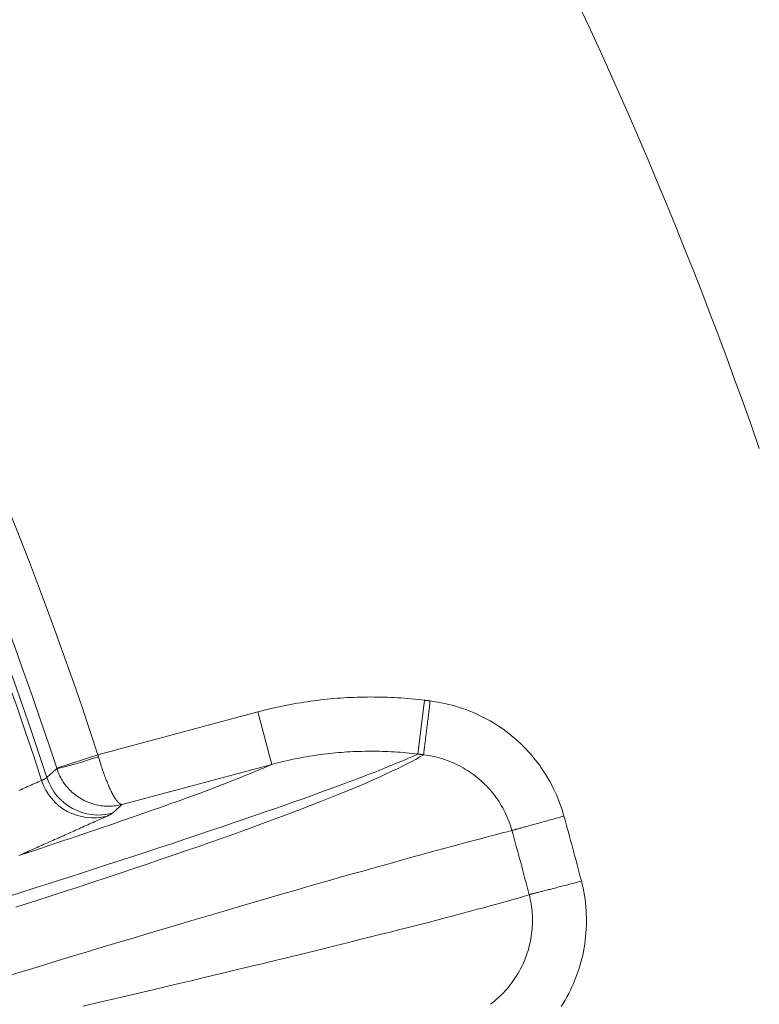
# Model space of a CAD drawing. Units: millimetres. Extents: x 109 to 2387, y 28 to 1997.
# Drawn here: x 1466 to 1479, y 465 to 483 of the extents above; entities that cross this region are included whole.
import ezdxf

# ---------------------------------------------------------------- set-up
doc = ezdxf.new("R2010")
doc.units = ezdxf.units.MM
doc.header["$LTSCALE"] = 12
doc.layers.add('1', color=7, linetype='Continuous')

msp = doc.modelspace()

# ---------------------------------------------------------------- linework, layer by layer
at = {"layer": '1', "color": 7, "linetype": 'Continuous', "lineweight": 13}
for p, q in [((1473.06065, 470.73611), (1472.93917, 469.74507)), ((1467.04719, 469.73232), (1469.98879, 470.52052)), ((1469.98879, 470.52052), (1470.24757, 469.55474)), ((1466.28731, 469.48374), (1467.04719, 469.73232))]:
    msp.add_line(p, q, dxfattribs=at)
at = {"layer": '1', "color": 7, "linetype": 'Continuous', "lineweight": 18}
msp.add_line((1470.24757, 469.55474), (1467.4928, 468.8166), dxfattribs=at)
at = {"layer": '1', "color": 7, "linetype": 'Continuous', "lineweight": 13}
for points in [[(1469.98879, 470.52052), (1470.04917, 470.53645), (1470.1096, 470.55189), (1470.17008, 470.56686), (1470.2306, 470.58134), (1470.29117, 470.59534), (1470.35178, 470.60885), (1470.41243, 470.6219), (1470.47313, 470.63446), (1470.53388, 470.64655), (1470.59466, 470.65816), (1470.6555, 470.6693), (1470.71637, 470.67997), (1470.77729, 470.69017), (1470.83826, 470.69989), (1470.89927, 470.70915), (1470.96032, 470.71794), (1471.02142, 470.72626), (1471.08256, 470.73411), (1471.14374, 470.74149), (1471.20497, 470.7484), (1471.26624, 470.75484), (1471.32755, 470.76082), (1471.38891, 470.76633), (1471.45031, 470.77137), (1471.51176, 470.77594), (1471.57325, 470.78004), (1471.63478, 470.78368), (1471.69636, 470.78685), (1471.75798, 470.78955), (1471.81964, 470.79178), (1471.88135, 470.79353), (1471.9431, 470.79482), (1472.0049, 470.79563), (1472.06674, 470.79597), (1472.12863, 470.79583), (1472.19056, 470.79522), (1472.25253, 470.79413), (1472.31455, 470.79256), (1472.37661, 470.79052), (1472.43872, 470.78799), (1472.50087, 470.78499), (1472.56307, 470.7815), (1472.62532, 470.77752), (1472.6876, 470.77305), (1472.74988, 470.7681), (1472.81212, 470.76267), (1472.87432, 470.75676), (1472.93648, 470.75036), (1472.99859, 470.74348), (1473.06065, 470.73611)], [(1473.16491, 470.72267), (1473.16122, 470.69259), (1473.15755, 470.66255), (1473.15387, 470.63256), (1473.15021, 470.60265), (1473.14656, 470.57285), (1473.14293, 470.54319), (1473.13932, 470.51369), (1473.13573, 470.48439), (1473.13217, 470.45531), (1473.12864, 470.42647), (1473.12514, 470.3979), (1473.12168, 470.36963), (1473.11826, 470.34169), (1473.11488, 470.31409), (1473.11155, 470.28687), (1473.10827, 470.26005), (1473.10503, 470.23366), (1473.10186, 470.20771), (1473.09874, 470.18224), (1473.09568, 470.15726), (1473.09269, 470.1328), (1473.08976, 470.10889), (1473.0869, 470.08553), (1473.08411, 470.06276), (1473.0814, 470.0406), (1473.07876, 470.01907), (1473.0762, 469.99818), (1473.07373, 469.97796), (1473.07133, 469.95841), (1473.06903, 469.93957), (1473.06681, 469.92145), (1473.06468, 469.90407), (1473.06264, 469.88744), (1473.0607, 469.87157), (1473.05886, 469.85649), (1473.05711, 469.8422), (1473.05546, 469.82872), (1473.05391, 469.81606), (1473.05246, 469.80423), (1473.05112, 469.79325), (1473.04988, 469.78312), (1473.04874, 469.77385), (1473.04772, 469.76545), (1473.0468, 469.75794), (1473.04599, 469.7513), (1473.04529, 469.74557), (1473.04469, 469.74072), (1473.04421, 469.73678), (1473.04384, 469.73374), (1473.04359, 469.73161)], [(1473.06065, 470.73611), (1473.06274, 470.73586), (1473.06482, 470.7356), (1473.06691, 470.73535), (1473.069, 470.73509), (1473.07108, 470.73483), (1473.07317, 470.73458), (1473.07526, 470.73432), (1473.07734, 470.73407), (1473.07943, 470.73381), (1473.08152, 470.73356), (1473.0836, 470.7333), (1473.08569, 470.73304), (1473.08778, 470.73279), (1473.08986, 470.73253), (1473.09195, 470.73228), (1473.09404, 470.73202), (1473.09612, 470.73177), (1473.09821, 470.73151), (1473.1003, 470.73125), (1473.10238, 470.731), (1473.10447, 470.73074), (1473.10656, 470.73049), (1473.10864, 470.73023), (1473.11073, 470.72997), (1473.11282, 470.72972), (1473.1149, 470.72946), (1473.11699, 470.72921), (1473.11908, 470.72895), (1473.12117, 470.7287), (1473.12325, 470.72844), (1473.12534, 470.72818), (1473.12743, 470.72793), (1473.12951, 470.72767), (1473.1316, 470.72742), (1473.13369, 470.72716), (1473.13577, 470.72691), (1473.13786, 470.72665), (1473.13995, 470.72639), (1473.14203, 470.72614), (1473.14412, 470.72588), (1473.14621, 470.72563), (1473.14829, 470.72537), (1473.15038, 470.72511), (1473.15247, 470.72486), (1473.15455, 470.7246), (1473.15664, 470.72435), (1473.15873, 470.72409), (1473.16081, 470.72384), (1473.1629, 470.72358), (1473.16499, 470.72332)], [(1473.16491, 470.72267), (1473.2337, 470.71341), (1473.30203, 470.70258), (1473.36988, 470.69017), (1473.43727, 470.6762), (1473.50419, 470.66067), (1473.57065, 470.64361), (1473.63666, 470.62502), (1473.7022, 470.60489), (1473.76729, 470.58322), (1473.83191, 470.56001), (1473.89607, 470.53525), (1473.95977, 470.50893), (1474.023, 470.48105), (1474.08576, 470.45159), (1474.14791, 470.42059), (1474.20916, 470.38822), (1474.26942, 470.35452), (1474.32872, 470.31949), (1474.38706, 470.28316), (1474.44446, 470.24552), (1474.50092, 470.20658), (1474.55643, 470.16634), (1474.61099, 470.12479), (1474.6646, 470.08194), (1474.71727, 470.03778), (1474.76898, 469.99231), (1474.81973, 469.94552), (1474.86951, 469.89739), (1474.91829, 469.84794), (1474.96581, 469.79742), (1475.01195, 469.74596), (1475.05675, 469.69358), (1475.10021, 469.64027), (1475.14233, 469.58604), (1475.18312, 469.53089), (1475.22258, 469.47481), (1475.26072, 469.41783), (1475.29753, 469.35993), (1475.33301, 469.3011), (1475.36715, 469.24136), (1475.39995, 469.18069), (1475.43139, 469.11907), (1475.46147, 469.05651), (1475.49008, 468.99318), (1475.51713, 468.92928), (1475.54264, 468.86481), (1475.56659, 468.79976), (1475.589, 468.73415), (1475.60985, 468.66796), (1475.62916, 468.6012)], [(1472.93917, 469.74507), (1472.85626, 469.70765), (1472.76821, 469.66887), (1472.67502, 469.62873), (1472.57667, 469.58723), (1472.47317, 469.54436), (1472.36449, 469.50011), (1472.25063, 469.4545), (1472.13157, 469.40751), (1472.00732, 469.35914), (1471.87786, 469.30939), (1471.74319, 469.25826), (1471.60328, 469.20574), (1471.45814, 469.15184), (1471.30776, 469.09655), (1471.15211, 469.03986), (1470.99122, 468.98178), (1470.8252, 468.92236), (1470.65408, 468.86159), (1470.47785, 468.79949), (1470.29653, 468.73606), (1470.11011, 468.67129), (1469.91862, 468.60519), (1469.72204, 468.53775), (1469.52038, 468.46899), (1469.31365, 468.39889), (1469.10185, 468.32747), (1468.885, 468.25472), (1468.66308, 468.18064), (1468.43611, 468.10524), (1468.20408, 468.02852), (1467.96701, 467.95047), (1467.7249, 467.87109), (1467.47774, 467.7904), (1467.22555, 467.70839), (1466.96832, 467.62506), (1466.70607, 467.54041), (1466.43879, 467.45444), (1466.16649, 467.36716), (1465.88917, 467.27856), (1465.60684, 467.18865), (1465.31949, 467.09742)], [(1465.53558, 466.92137), (1465.82559, 467.01465), (1466.11028, 467.10672), (1466.38966, 467.19759), (1466.66369, 467.28723), (1466.93237, 467.37565), (1467.19568, 467.46283), (1467.45361, 467.54877), (1467.70616, 467.63345), (1467.9533, 467.71688), (1468.19503, 467.79904), (1468.43133, 467.87993), (1468.6622, 467.95955), (1468.88764, 468.03787), (1469.10762, 468.11491), (1469.32215, 468.19066), (1469.53121, 468.2651), (1469.7348, 468.33824), (1469.93292, 468.41006), (1470.12555, 468.48057), (1470.3127, 468.54976), (1470.49437, 468.61763), (1470.67054, 468.68417), (1470.84122, 468.74937), (1471.00641, 468.81324), (1471.1661, 468.87578), (1471.3203, 468.93697), (1471.46901, 468.99682), (1471.61223, 469.05532), (1471.74996, 469.11248), (1471.8822, 469.16828), (1472.00897, 469.22273), (1472.13026, 469.27583), (1472.24608, 469.32758), (1472.35644, 469.37797), (1472.46134, 469.427), (1472.5608, 469.47468), (1472.65481, 469.521), (1472.7434, 469.56596), (1472.82657, 469.60957), (1472.90433, 469.65182), (1472.97669, 469.69272), (1473.04367, 469.73226)], [(1467.04719, 469.73232), (1467.04739, 469.7316), (1467.0476, 469.73088), (1467.0478, 469.73016), (1467.048, 469.72944), (1467.0482, 469.72872), (1467.0484, 469.728), (1467.0486, 469.72728), (1467.0488, 469.72656), (1467.049, 469.72584), (1467.04921, 469.72512), (1467.04941, 469.7244), (1467.04961, 469.72368), (1467.04981, 469.72296), (1467.05001, 469.72224), (1467.05021, 469.72152), (1467.05041, 469.7208), (1467.05061, 469.72008), (1467.05082, 469.71936), (1467.05102, 469.71864), (1467.05122, 469.71792), (1467.05142, 469.7172), (1467.05162, 469.71648), (1467.05182, 469.71576), (1467.05202, 469.71504), (1467.05222, 469.71432), (1467.05242, 469.7136), (1467.05263, 469.71289), (1467.05283, 469.71217), (1467.05303, 469.71145), (1467.05323, 469.71073), (1467.05343, 469.71001), (1467.05363, 469.70929), (1467.05383, 469.70857), (1467.05403, 469.70785), (1467.05423, 469.70713), (1467.05444, 469.70641), (1467.05464, 469.70569), (1467.05484, 469.70497), (1467.05504, 469.70425), (1467.05524, 469.70353), (1467.05544, 469.70281), (1467.05564, 469.70209), (1467.05584, 469.70137), (1467.05604, 469.70065), (1467.05624, 469.69993), (1467.05645, 469.69921), (1467.05665, 469.69849), (1467.05685, 469.69777), (1467.05705, 469.69706), (1467.05725, 469.69634)], [(1467.05725, 469.69634), (1467.0656, 469.66678), (1467.07408, 469.63744), (1467.08269, 469.6083), (1467.09142, 469.57938), (1467.10029, 469.55066), (1467.10928, 469.52216), (1467.11839, 469.49386), (1467.12764, 469.46576), (1467.13701, 469.43788), (1467.14647, 469.41034), (1467.15598, 469.38324), (1467.16554, 469.35658), (1467.17515, 469.33035), (1467.18481, 469.30456), (1467.19451, 469.2792), (1467.20427, 469.25427), (1467.21408, 469.22978), (1467.22391, 469.2058), (1467.23371, 469.18245), (1467.24347, 469.15975), (1467.25319, 469.13769), (1467.26286, 469.11627), (1467.27251, 469.09549), (1467.28211, 469.07534), (1467.29167, 469.05581), (1467.30119, 469.03692), (1467.31068, 469.01867), (1467.32013, 469.00106), (1467.32951, 468.98413), (1467.33878, 468.968), (1467.34791, 468.95267), (1467.35692, 468.93813), (1467.3658, 468.92438), (1467.37455, 468.91142), (1467.38318, 468.89924), (1467.39168, 468.88786), (1467.40005, 468.87726), (1467.4083, 468.86745), (1467.4164, 468.85846), (1467.42435, 468.85031), (1467.43211, 468.84302), (1467.43969, 468.83659), (1467.44707, 468.83103), (1467.45425, 468.82635), (1467.46121, 468.82254), (1467.46795, 468.81961), (1467.47449, 468.81755), (1467.48081, 468.81636), (1467.48692, 468.81604), (1467.4928, 468.8166)], [(1472.93917, 469.74507), (1472.88478, 469.75148), (1472.83036, 469.75747), (1472.77589, 469.76304), (1472.72138, 469.76819), (1472.66684, 469.77291), (1472.61227, 469.77721), (1472.55769, 469.78109), (1472.50315, 469.78453), (1472.44864, 469.78756), (1472.39418, 469.79016), (1472.33976, 469.79234), (1472.28538, 469.79409), (1472.23103, 469.79543), (1472.17673, 469.79635), (1472.12246, 469.79685), (1472.06823, 469.79694), (1472.01405, 469.79661), (1471.9599, 469.79586), (1471.90579, 469.7947), (1471.85172, 469.79313), (1471.79769, 469.79115), (1471.74369, 469.78875), (1471.68974, 469.78595), (1471.63582, 469.78273), (1471.58195, 469.7791), (1471.52811, 469.77507), (1471.47431, 469.77062), (1471.42054, 469.76577), (1471.36682, 469.7605), (1471.31314, 469.75483), (1471.25949, 469.74875), (1471.20588, 469.74225), (1471.15231, 469.73535), (1471.09878, 469.72803), (1471.04529, 469.72031), (1470.99183, 469.71217), (1470.93842, 469.70363), (1470.88504, 469.69467), (1470.8317, 469.6853), (1470.7784, 469.67552), (1470.72514, 469.66532), (1470.67192, 469.65471), (1470.61874, 469.64368), (1470.5656, 469.63224), (1470.51249, 469.62037), (1470.45943, 469.60809), (1470.4064, 469.59539), (1470.35342, 469.58226), (1470.30047, 469.56871), (1470.24757, 469.55474)], [(1473.04366, 469.73226), (1473.04157, 469.73251), (1473.03948, 469.73277), (1473.03739, 469.73302), (1473.0353, 469.73328), (1473.03321, 469.73354), (1473.03113, 469.73379), (1473.02904, 469.73405), (1473.02695, 469.73431), (1473.02486, 469.73456), (1473.02277, 469.73482), (1473.02068, 469.73507), (1473.01859, 469.73533), (1473.0165, 469.73559), (1473.01441, 469.73584), (1473.01232, 469.7361), (1473.01023, 469.73636), (1473.00814, 469.73661), (1473.00605, 469.73687), (1473.00396, 469.73712), (1473.00187, 469.73738), (1472.99978, 469.73764), (1472.99769, 469.73789), (1472.9956, 469.73815), (1472.99351, 469.73841), (1472.99142, 469.73866), (1472.98933, 469.73892), (1472.98724, 469.73917), (1472.98515, 469.73943), (1472.98306, 469.73969), (1472.98097, 469.73994), (1472.97888, 469.7402), (1472.97679, 469.74046), (1472.9747, 469.74071), (1472.97261, 469.74097), (1472.97052, 469.74122), (1472.96843, 469.74148), (1472.96634, 469.74174), (1472.96425, 469.74199), (1472.96216, 469.74225), (1472.96007, 469.74251), (1472.95798, 469.74276), (1472.95589, 469.74302), (1472.9538, 469.74327), (1472.95171, 469.74353), (1472.94962, 469.74379), (1472.94753, 469.74404), (1472.94544, 469.7443), (1472.94335, 469.74455), (1472.94126, 469.74481), (1472.93917, 469.74507)], [(1474.67032, 468.33655), (1474.65758, 468.38057), (1474.64381, 468.42421), (1474.62901, 468.46747), (1474.61319, 468.51035), (1474.59634, 468.55285), (1474.57846, 468.59497), (1474.55955, 468.63671), (1474.53968, 468.67794), (1474.51889, 468.71854), (1474.49722, 468.75852), (1474.47465, 468.79788), (1474.4512, 468.83662), (1474.42687, 468.87476), (1474.40166, 468.91229), (1474.37558, 468.94921), (1474.34862, 468.98552), (1474.32078, 469.02122), (1474.29206, 469.05631), (1474.26245, 469.09079), (1474.23195, 469.12465), (1474.20055, 469.15789), (1474.16832, 469.19041), (1474.13542, 469.22206), (1474.10189, 469.25283), (1474.06773, 469.28272), (1474.03294, 469.31175), (1473.99753, 469.33991), (1473.9615, 469.3672), (1473.92484, 469.39364), (1473.88756, 469.41921), (1473.84966, 469.44392), (1473.81113, 469.46777), (1473.77198, 469.49075), (1473.7322, 469.51286), (1473.69178, 469.53409), (1473.65076, 469.55442), (1473.60934, 469.57373), (1473.56762, 469.592), (1473.5256, 469.60923), (1473.48327, 469.62545), (1473.44064, 469.64064), (1473.39771, 469.65481), (1473.35448, 469.66797), (1473.31095, 469.68012), (1473.26712, 469.69126), (1473.223, 469.70138), (1473.17857, 469.71049), (1473.13383, 469.71857), (1473.0888, 469.72562), (1473.04345, 469.73163)], [(1465.60648, 467.88038), (1465.74268, 467.92527), (1465.87713, 467.96971), (1466.00983, 468.01369), (1466.14078, 468.05722), (1466.26998, 468.10028), (1466.39743, 468.14288), (1466.52313, 468.18503), (1466.64707, 468.22671), (1466.76926, 468.26793), (1466.8897, 468.3087), (1467.00837, 468.349), (1467.1253, 468.38884), (1467.24046, 468.42822), (1467.35387, 468.46714), (1467.46551, 468.5056), (1467.5754, 468.5436), (1467.68352, 468.58113), (1467.78989, 468.61821), (1467.89449, 468.65482), (1467.99732, 468.69096), (1468.09839, 468.72665), (1468.19769, 468.76187), (1468.29523, 468.79663), (1468.391, 468.83092), (1468.48499, 468.86475), (1468.57716, 468.8981), (1468.66752, 468.93096), (1468.75605, 468.96334), (1468.84277, 468.99524), (1468.92768, 469.02666), (1469.01077, 469.0576), (1469.09204, 469.08806), (1469.17151, 469.11803), (1469.24918, 469.14753), (1469.32503, 469.17655), (1469.39908, 469.20509), (1469.47134, 469.23316), (1469.54179, 469.26074), (1469.61044, 469.28785), (1469.6773, 469.31448), (1469.74237, 469.34064), (1469.80564, 469.36632), (1469.86712, 469.39153), (1469.92682, 469.41626), (1469.98473, 469.44052), (1470.04086, 469.46431), (1470.0952, 469.48762), (1470.14777, 469.51047), (1470.19856, 469.53284), (1470.24757, 469.55474)], [(1466.10524, 469.31154), (1466.10892, 469.31484), (1466.11261, 469.31814), (1466.1163, 469.32145), (1466.11999, 469.32475), (1466.12368, 469.32805), (1466.12737, 469.33136), (1466.13106, 469.33466), (1466.13474, 469.33796), (1466.13843, 469.34127), (1466.14212, 469.34457), (1466.14581, 469.34788), (1466.1495, 469.35118), (1466.15318, 469.35448), (1466.15687, 469.35779), (1466.16056, 469.36109), (1466.16425, 469.36439), (1466.16794, 469.3677), (1466.17162, 469.371), (1466.17531, 469.3743), (1466.179, 469.37761), (1466.18269, 469.38091), (1466.18637, 469.38421), (1466.19006, 469.38752), (1466.19375, 469.39082), (1466.19744, 469.39412), (1466.20112, 469.39743), (1466.20481, 469.40073), (1466.2085, 469.40403), (1466.21218, 469.40734), (1466.21587, 469.41064), (1466.21956, 469.41394), (1466.22325, 469.41725), (1466.22693, 469.42055), (1466.23062, 469.42385), (1466.23431, 469.42716), (1466.23799, 469.43046), (1466.24168, 469.43376), (1466.24537, 469.43707), (1466.24905, 469.44037), (1466.25274, 469.44367), (1466.25643, 469.44698), (1466.26011, 469.45028), (1466.2638, 469.45358), (1466.26748, 469.45688), (1466.27117, 469.46019), (1466.27486, 469.46349), (1466.27854, 469.46679), (1466.28223, 469.4701), (1466.28592, 469.4734), (1466.2896, 469.4767)], [(1466.2896, 469.4767), (1466.28956, 469.47684), (1466.28951, 469.47698), (1466.28946, 469.47713), (1466.28942, 469.47727), (1466.28937, 469.47741), (1466.28933, 469.47755), (1466.28928, 469.47769), (1466.28923, 469.47783), (1466.28919, 469.47797), (1466.28914, 469.47811), (1466.2891, 469.47825), (1466.28905, 469.47839), (1466.28901, 469.47853), (1466.28896, 469.47867), (1466.28891, 469.47881), (1466.28887, 469.47895), (1466.28882, 469.47909), (1466.28878, 469.47924), (1466.28873, 469.47938), (1466.28868, 469.47952), (1466.28864, 469.47966), (1466.28859, 469.4798), (1466.28855, 469.47994), (1466.2885, 469.48008), (1466.28845, 469.48022), (1466.28841, 469.48036), (1466.28836, 469.4805), (1466.28832, 469.48064), (1466.28827, 469.48078), (1466.28823, 469.48092), (1466.28818, 469.48106), (1466.28813, 469.48121), (1466.28809, 469.48135), (1466.28804, 469.48149), (1466.288, 469.48163), (1466.28795, 469.48177), (1466.2879, 469.48191), (1466.28786, 469.48205), (1466.28781, 469.48219), (1466.28777, 469.48233), (1466.28772, 469.48247), (1466.28767, 469.48261), (1466.28763, 469.48275), (1466.28758, 469.48289), (1466.28754, 469.48303), (1466.28749, 469.48318), (1466.28744, 469.48332), (1466.2874, 469.48346), (1466.28735, 469.4836), (1466.28731, 469.48374)], [(1466.2896, 469.4767), (1466.29961, 469.44762), (1466.31046, 469.41896), (1466.32214, 469.3907), (1466.33467, 469.36286), (1466.34802, 469.33543), (1466.3622, 469.30841), (1466.37721, 469.28179), (1466.39305, 469.25559), (1466.40974, 469.2298), (1466.42718, 469.20455), (1466.44533, 469.17992), (1466.46417, 469.15591), (1466.4837, 469.13252), (1466.50391, 469.10975), (1466.5248, 469.08759), (1466.54639, 469.06605), (1466.56867, 469.04512), (1466.59156, 469.02488), (1466.61497, 469.00542), (1466.63885, 468.98676), (1466.6632, 468.96889), (1466.68801, 468.9518), (1466.71329, 468.93549), (1466.73904, 468.91996), (1466.76524, 468.9052), (1466.79191, 468.89121), (1466.81904, 468.87801), (1466.84665, 468.86559), (1466.87467, 468.85399), (1466.90292, 468.84329), (1466.93137, 468.83349), (1466.96001, 468.82457), (1466.98885, 468.81653), (1467.01789, 468.80937), (1467.04713, 468.80309), (1467.07656, 468.79769), (1467.10619, 468.79318), (1467.13601, 468.78955), (1467.16599, 468.78682), (1467.19606, 468.785), (1467.22614, 468.78409), (1467.25622, 468.7841), (1467.28625, 468.78502), (1467.31617, 468.78684), (1467.34594, 468.78956), (1467.37558, 468.79318), (1467.4051, 468.7977), (1467.43448, 468.8031), (1467.46374, 468.80941), (1467.4928, 468.8166)], [(1465.59204, 469.07211), (1465.62422, 469.08646), (1465.65639, 469.1008), (1465.68856, 469.11515), (1465.72073, 469.12949), (1465.7529, 469.14384), (1465.78507, 469.15819), (1465.81724, 469.17253), (1465.84941, 469.18688), (1465.88158, 469.20123), (1465.91375, 469.21557), (1465.94592, 469.22992), (1465.97809, 469.24426), (1466.01026, 469.25861)], [(1466.01026, 469.25861), (1466.0132, 469.25995), (1466.0161, 469.26127), (1466.01896, 469.26258), (1466.02177, 469.26388), (1466.02454, 469.26517), (1466.02727, 469.26645), (1466.02996, 469.26771), (1466.0326, 469.26897), (1466.0352, 469.27021), (1466.03776, 469.27145), (1466.04028, 469.27267), (1466.04275, 469.27388), (1466.04518, 469.27508), (1466.04757, 469.27627), (1466.04992, 469.27744), (1466.05222, 469.27861), (1466.05448, 469.27976), (1466.0567, 469.2809), (1466.05887, 469.28204), (1466.06101, 469.28316), (1466.0631, 469.28427), (1466.06515, 469.28536), (1466.06715, 469.28645), (1466.06912, 469.28753), (1466.07104, 469.28859), (1466.07292, 469.28964), (1466.07475, 469.29068), (1466.07654, 469.29171), (1466.07829, 469.29273), (1466.08, 469.29374), (1466.08167, 469.29474), (1466.08329, 469.29572), (1466.08487, 469.2967), (1466.08641, 469.29766), (1466.08791, 469.29861), (1466.08936, 469.29955), (1466.09077, 469.30048), (1466.09214, 469.3014), (1466.09346, 469.30231), (1466.09475, 469.3032), (1466.09599, 469.30409), (1466.09718, 469.30496), (1466.09834, 469.30582), (1466.09945, 469.30667), (1466.10052, 469.30751), (1466.10155, 469.30834), (1466.10254, 469.30915), (1466.10348, 469.30996), (1466.10438, 469.31075), (1466.10524, 469.31154)], [(1467.4928, 468.8166), (1467.48924, 468.81337), (1467.48567, 468.81014), (1467.4821, 468.80691), (1467.47853, 468.80368), (1467.47496, 468.80045), (1467.4714, 468.79722), (1467.46783, 468.79399), (1467.46426, 468.79076), (1467.46069, 468.78753), (1467.45712, 468.7843), (1467.45355, 468.78106), (1467.44998, 468.77783), (1467.44642, 468.7746), (1467.44285, 468.77137), (1467.43928, 468.76814), (1467.43571, 468.76491), (1467.43214, 468.76168), (1467.42857, 468.75845), (1467.425, 468.75522), (1467.42143, 468.75199), (1467.41786, 468.74876), (1467.4143, 468.74553), (1467.41073, 468.7423), (1467.40716, 468.73906), (1467.40359, 468.73583), (1467.40002, 468.7326), (1467.39645, 468.72937), (1467.39288, 468.72614), (1467.38931, 468.72291), (1467.38574, 468.71968), (1467.38217, 468.71645), (1467.3786, 468.71322), (1467.37503, 468.70999), (1467.37146, 468.70676), (1467.36789, 468.70352), (1467.36432, 468.70029), (1467.36075, 468.69706), (1467.35718, 468.69383), (1467.35361, 468.6906), (1467.35004, 468.68737), (1467.34647, 468.68414), (1467.3429, 468.68091), (1467.33933, 468.67768), (1467.33576, 468.67444), (1467.33219, 468.67121), (1467.32862, 468.66798), (1467.32505, 468.66475), (1467.32148, 468.66152), (1467.31791, 468.65829), (1467.31434, 468.65506)], [(1467.21438, 468.6002), (1467.18223, 468.58581), (1467.15007, 468.57141), (1467.11792, 468.55702), (1467.08577, 468.54262), (1467.05361, 468.52823), (1467.02146, 468.51383), (1466.9893, 468.49944), (1466.95715, 468.48504), (1466.92499, 468.47064), (1466.89284, 468.45625), (1466.86068, 468.44185), (1466.82853, 468.42746), (1466.79637, 468.41306), (1466.76422, 468.39867), (1466.73206, 468.38427), (1466.69991, 468.36987), (1466.66775, 468.35548), (1466.63559, 468.34108), (1466.60344, 468.32668), (1466.57128, 468.31229), (1466.53912, 468.29789), (1466.50696, 468.2835), (1466.47481, 468.2691), (1466.44265, 468.2547), (1466.41049, 468.24031), (1466.37833, 468.22591), (1466.34618, 468.21151), (1466.31402, 468.19712), (1466.28186, 468.18272), (1466.2497, 468.16832), (1466.21754, 468.15393), (1466.18538, 468.13953), (1466.15322, 468.12513), (1466.12106, 468.11074), (1466.0889, 468.09634), (1466.05674, 468.08194), (1466.02458, 468.06754), (1465.99242, 468.05315), (1465.96026, 468.03875), (1465.9281, 468.02435), (1465.89594, 468.00996), (1465.86378, 467.99556), (1465.83162, 467.98116), (1465.79946, 467.96676), (1465.76729, 467.95237), (1465.73513, 467.93797), (1465.70297, 467.92357), (1465.67081, 467.90917), (1465.63864, 467.89477), (1465.60648, 467.88038)], [(1467.31434, 468.65506), (1467.31343, 468.65425), (1467.31248, 468.65343), (1467.31149, 468.65261), (1467.31045, 468.65176), (1467.30936, 468.65091), (1467.30823, 468.65005), (1467.30706, 468.64917), (1467.30584, 468.64828), (1467.30458, 468.64738), (1467.30327, 468.64647), (1467.30192, 468.64554), (1467.30052, 468.64461), (1467.29908, 468.64366), (1467.2976, 468.6427), (1467.29607, 468.64172), (1467.29449, 468.64074), (1467.29287, 468.63974), (1467.29121, 468.63874), (1467.2895, 468.63772), (1467.28774, 468.63669), (1467.28594, 468.63564), (1467.2841, 468.63459), (1467.28221, 468.63352), (1467.28028, 468.63244), (1467.2783, 468.63135), (1467.27628, 468.63025), (1467.27422, 468.62913), (1467.27211, 468.628), (1467.26995, 468.62687), (1467.26775, 468.62571), (1467.26551, 468.62455), (1467.26322, 468.62338), (1467.26088, 468.62219), (1467.25851, 468.62099), (1467.25608, 468.61978), (1467.25361, 468.61856), (1467.2511, 468.61733), (1467.24855, 468.61608), (1467.24594, 468.61482), (1467.2433, 468.61355), (1467.24061, 468.61227), (1467.23787, 468.61098), (1467.23509, 468.60967), (1467.23227, 468.60836), (1467.2294, 468.60703), (1467.22648, 468.60569), (1467.22352, 468.60433), (1467.22052, 468.60297), (1467.21747, 468.60159), (1467.21438, 468.6002)], [(1475.62916, 468.6012), (1475.60086, 468.59339), (1475.57259, 468.58559), (1475.54437, 468.57779), (1475.51622, 468.57002), (1475.48817, 468.56228), (1475.46023, 468.55457), (1475.43245, 468.5469), (1475.40483, 468.53927), (1475.37741, 468.5317), (1475.3502, 468.52419), (1475.32324, 468.51674), (1475.29653, 468.50937), (1475.27012, 468.50208), (1475.24401, 468.49487), (1475.21823, 468.48775), (1475.19281, 468.48074), (1475.16776, 468.47382), (1475.14312, 468.46702), (1475.11889, 468.46033), (1475.0951, 468.45376), (1475.07177, 468.44732), (1475.04892, 468.44101), (1475.02657, 468.43484), (1475.00473, 468.42882), (1474.98344, 468.42294), (1474.9627, 468.41721), (1474.94254, 468.41165), (1474.92297, 468.40625), (1474.90401, 468.40101), (1474.88567, 468.39595), (1474.86797, 468.39107), (1474.85093, 468.38636), (1474.83456, 468.38185), (1474.81887, 468.37752), (1474.80388, 468.37338), (1474.7896, 468.36944), (1474.77605, 468.3657), (1474.76323, 468.36216), (1474.75115, 468.35883), (1474.73984, 468.35571), (1474.72929, 468.3528), (1474.71951, 468.3501), (1474.71052, 468.34762), (1474.70232, 468.34536), (1474.69492, 468.34332), (1474.68832, 468.34151), (1474.68253, 468.33991), (1474.67756, 468.33854), (1474.67341, 468.3374), (1474.67008, 468.33649)], [(1474.67014, 468.33628), (1474.58266, 468.31402), (1474.48989, 468.2902), (1474.39185, 468.2648), (1474.28853, 468.23782), (1474.17994, 468.20927), (1474.06609, 468.17913), (1473.94698, 468.14742), (1473.82262, 468.11412), (1473.69301, 468.07923), (1473.55817, 468.04275), (1473.4181, 468.00468), (1473.2728, 467.96502), (1473.12229, 467.92375), (1472.96657, 467.88088), (1472.80565, 467.83641), (1472.63953, 467.79032), (1472.46824, 467.74262), (1472.29177, 467.6933), (1472.11014, 467.64235), (1471.92335, 467.58977), (1471.73142, 467.53555), (1471.53436, 467.47969), (1471.33218, 467.42217), (1471.12489, 467.36299), (1470.9125, 467.30214), (1470.69503, 467.2396), (1470.47249, 467.17537), (1470.24489, 467.10943), (1470.01225, 467.04176), (1469.77458, 466.97234), (1469.53191, 466.90116), (1469.28423, 466.82823), (1469.03155, 466.7536), (1468.77387, 466.67727), (1468.51122, 466.59924), (1468.24359, 466.51951), (1467.97101, 466.43809), (1467.69348, 466.35496), (1467.41103, 466.27014), (1467.12365, 466.18362), (1466.83137, 466.0954), (1466.5342, 466.00548), (1466.23215, 465.91387), (1465.92523, 465.82057), (1465.61347, 465.72556), (1465.29687, 465.62887)], [(1465.60648, 467.88038), (1465.59327, 467.87488)], [(1475.9502, 467.40204), (1475.92179, 467.39471), (1475.8934, 467.38739), (1475.86506, 467.38009), (1475.83679, 467.3728), (1475.80862, 467.36553), (1475.78057, 467.3583), (1475.75267, 467.35111), (1475.72495, 467.34396), (1475.69741, 467.33685), (1475.67009, 467.32981), (1475.64301, 467.32283), (1475.6162, 467.31591), (1475.58968, 467.30907), (1475.56347, 467.30231), (1475.53759, 467.29564), (1475.51206, 467.28906), (1475.48691, 467.28257), (1475.46217, 467.27619), (1475.43784, 467.26992), (1475.41395, 467.26376), (1475.39053, 467.25772), (1475.36759, 467.2518), (1475.34515, 467.24602), (1475.32323, 467.24036), (1475.30185, 467.23485), (1475.28103, 467.22948), (1475.26079, 467.22426), (1475.24114, 467.2192), (1475.2221, 467.21429), (1475.20368, 467.20954), (1475.18592, 467.20496), (1475.16881, 467.20054), (1475.15237, 467.19631), (1475.13662, 467.19224), (1475.12157, 467.18836), (1475.10723, 467.18467), (1475.09362, 467.18116), (1475.08075, 467.17784), (1475.06863, 467.17471), (1475.05727, 467.17178), (1475.04668, 467.16905), (1475.03686, 467.16652), (1475.02783, 467.16419), (1475.0196, 467.16207), (1475.01216, 467.16015), (1475.00554, 467.15844), (1474.99973, 467.15694), (1474.99474, 467.15566), (1474.99057, 467.15458), (1474.98722, 467.15372)], [(1475.94917, 467.4068), (1475.96582, 467.33943), (1475.98081, 467.27191), (1475.99415, 467.20425), (1476.00586, 467.13645), (1476.01594, 467.06851), (1476.02442, 467.00044), (1476.03129, 466.93222), (1476.03656, 466.86387), (1476.04022, 466.79539), (1476.04226, 466.72676), (1476.04269, 466.658), (1476.04149, 466.5891), (1476.03866, 466.52006), (1476.03417, 466.45087), (1476.02804, 466.3817), (1476.02028, 466.3129), (1476.01093, 466.24452), (1475.99999, 466.17655), (1475.98748, 466.10898), (1475.9734, 466.04182), (1475.95777, 465.97505), (1475.94057, 465.90869), (1475.92181, 465.84274), (1475.90149, 465.77718), (1475.87961, 465.71203), (1475.85615, 465.64728), (1475.83111, 465.58293), (1475.80448, 465.519), (1475.77625, 465.45555), (1475.74659, 465.39291), (1475.71557, 465.33119), (1475.68318, 465.27039), (1475.64945, 465.21048), (1475.61437, 465.15147), (1475.57795, 465.09336)], [(1466.77621, 465.10224), (1467.07862, 465.17263), (1467.37593, 465.24203), (1467.66816, 465.31045), (1467.95527, 465.37788), (1468.23727, 465.4443), (1468.51413, 465.50974), (1468.78585, 465.57416), (1469.05242, 465.63758), (1469.31382, 465.69999), (1469.57005, 465.76139), (1469.82109, 465.82176), (1470.06693, 465.88112), (1470.30756, 465.93945), (1470.54298, 465.99675), (1470.77317, 466.05301), (1470.99812, 466.10824), (1471.21783, 466.16242), (1471.43228, 466.21556), (1471.64147, 466.26765), (1471.84539, 466.31868), (1472.04404, 466.36861), (1472.23742, 466.41738), (1472.42554, 466.465), (1472.60837, 466.51147), (1472.78591, 466.55679), (1472.95815, 466.60096), (1473.12508, 466.64398), (1473.2867, 466.68584), (1473.443, 466.72655), (1473.59397, 466.7661), (1473.73961, 466.8045), (1473.87991, 466.84175), (1474.01486, 466.87784), (1474.14445, 466.91277), (1474.26869, 466.94655), (1474.38756, 466.97917), (1474.50106, 467.01064), (1474.60918, 467.04094), (1474.71193, 467.07009), (1474.80929, 467.09808), (1474.90126, 467.1249), (1474.98784, 467.15057)], [(1474.27509, 465.13485), (1474.3114, 465.16276), (1474.34698, 465.19148), (1474.38185, 465.221), (1474.41601, 465.25133), (1474.44945, 465.28246), (1474.48217, 465.3144), (1474.51417, 465.34715), (1474.54538, 465.38063), (1474.57569, 465.41473), (1474.6051, 465.44942), (1474.63362, 465.48471), (1474.66125, 465.5206), (1474.68801, 465.55708), (1474.71388, 465.59415), (1474.73888, 465.63181), (1474.763, 465.67006), (1474.78624, 465.7089), (1474.80859, 465.74834), (1474.83005, 465.78837), (1474.85062, 465.82901), (1474.87029, 465.87026), (1474.88901, 465.91206), (1474.90669, 465.95417), (1474.92331, 465.99656), (1474.93889, 466.03922), (1474.95343, 466.08216), (1474.96694, 466.12536), (1474.97941, 466.16882), (1474.99085, 466.21256), (1475.00126, 466.25657), (1475.01064, 466.30084), (1475.01899, 466.34538), (1475.02629, 466.3902), (1475.03255, 466.43528), (1475.03775, 466.48065), (1475.04188, 466.52627), (1475.04491, 466.5719), (1475.04685, 466.61743), (1475.04771, 466.66288), (1475.04749, 466.70824), (1475.0462, 466.7535), (1475.04383, 466.79867), (1475.04041, 466.84376), (1475.03591, 466.88875), (1475.03036, 466.93366), (1475.02373, 466.97848), (1475.01604, 467.0232), (1475.00726, 467.06783), (1474.99739, 467.11237), (1474.98642, 467.15682)]]:
    msp.add_lwpolyline(points, dxfattribs=at)
at = {"layer": '1', "color": 7, "linetype": 'Continuous', "lineweight": 18}
for radius, start, end in [(85.75476, 19.169128, 56.404686), (71.61103, 18.11436, 41.88564), (79.30786, 14.555711, 15.442551)]:
    msp.add_arc((1398.22547, 447.21882), radius, start, end, dxfattribs=at)
at = {"layer": '1', "color": 7, "linetype": 'Continuous', "lineweight": 13}
for radius, start, end in [(72.41055, 18.11436, 41.88564), (71.27784, 18.011604, 41.988396), (71.38453, 18.028431, 41.971569), (80.30253, 14.560282, 15.442551)]:
    msp.add_arc((1398.22547, 447.21882), radius, start, end, dxfattribs=at)
for centre, major_axis, ratio, start_param, end_param in [((1467.04951, 469.72521), (-0.7607, -0.24766), 0.037307, 0.03493091, 1.56881913), ((1466.9556, 469.56598), (-0.40862, 0.9127), 0.993989, 1.46484707, 2.98149897), ((1467.05556, 469.62084), (-0.67099, 0.74146), 0.999269, 1.15017827, 2.66754885)]:
    msp.add_ellipse(centre, major_axis=major_axis, ratio=ratio, start_param=start_param, end_param=end_param, dxfattribs=at)

doc.saveas('drawing.dxf')
